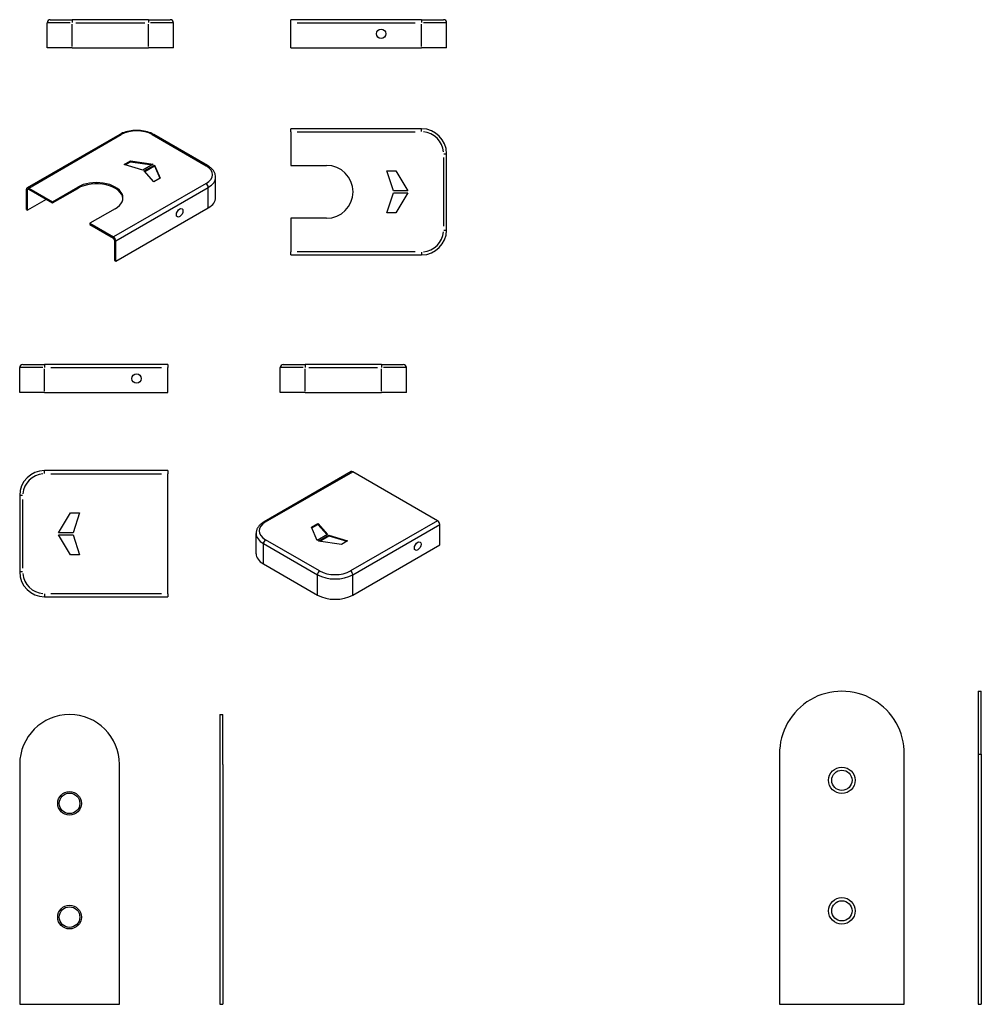
# Model space of a CAD drawing. Units: millimetres. Extents: x 0 to 308, y 0 to 316.
import ezdxf

# ---------------------------------------------------------------- set-up
doc = ezdxf.new("R2010")
doc.units = ezdxf.units.MM

msp = doc.modelspace()

# ---------------------------------------------------------------- linework, layer by layer
for p, q in [((9.81, 316.06), (16.81, 316.06)), ((41.31, 316.06), (16.81, 316.06)), ((41.31, 316.06), (48.31, 316.06)), ((128.95, 316.06), (86.95, 316.06)), ((86.95, 315.06), (86.95, 316.06)), ((128.95, 316.06), (135.95, 316.06)), ((8.81, 307.06), (8.81, 315.06)), ((16.18, 315.06), (8.83, 315.06)), ((16.81, 316.05), (16.81, 315.14)), ((16.81, 307.46), (16.81, 314.66)), ((18.04, 315.06), (40.09, 315.06)), ((41.31, 316.05), (41.31, 315.14)), ((41.31, 307.46), (41.31, 314.66)), ((49.29, 315.06), (41.94, 315.06)), ((49.31, 307.06), (49.31, 315.06)), ((86.95, 307.06), (86.95, 315.06)), ((89.05, 315.06), (126.85, 315.06)), ((128.95, 316.05), (128.95, 315.14)), ((128.95, 307.46), (128.95, 314.66)), ((136.92, 315.06), (129.58, 315.06)), ((136.95, 307.06), (136.95, 315.06)), ((16.81, 307.06), (8.81, 307.06)), ((16.81, 307.06), (41.31, 307.06)), ((49.31, 307.06), (41.31, 307.06)), ((86.95, 307.06), (128.95, 307.06)), ((136.95, 307.06), (128.95, 307.06)), ((32.08, 279.22), (2.38, 262.08)), ((2.88, 262.03), (32.58, 279.17)), ((42.48, 279.17), (59.8, 269.17)), ((60.3, 269.22), (42.98, 279.22)), ((86.95, 280.05), (86.95, 281.05)), ((128.95, 281.05), (86.95, 281.05)), ((86.95, 280.05), (86.95, 269.3)), ((89.05, 280.05), (126.85, 280.05)), ((128.95, 280.13), (128.95, 281.04)), ((135.95, 271.82), (135.95, 249.77)), ((136.03, 273.05), (136.95, 273.05)), ((136.95, 248.55), (136.95, 273.05)), ((33.53, 269.53), (35.56, 270.7)), ((39.55, 267.75), (33.53, 269.53)), ((33.81, 269.45), (35.56, 270.46)), ((35.56, 270.7), (42.84, 269.65)), ((35.56, 270.7), (35.56, 270.46)), ((35.56, 270.46), (42.5, 269.45)), ((42.84, 269.65), (39.55, 267.75)), ((39.97, 267.5), (43.26, 269.4)), ((40.11, 267.34), (43.26, 269.16)), ((43.26, 269.4), (45.09, 265.2)), ((43.26, 269.4), (43.26, 269.16)), ((43.26, 269.16), (45, 265.15)), ((86.95, 269.3), (98.45, 269.3)), ((43.07, 264.03), (39.97, 267.5)), ((62.85, 258.96), (62.85, 265.5)), ((117.82, 267.57), (120.68, 267.57)), ((119.89, 261.12), (117.82, 267.57)), ((120.68, 267.57), (124.54, 261.12)), ((10.48, 257.64), (18.61, 262.33)), ((18.61, 262.33), (18.61, 261.92)), ((59.8, 263.46), (30.1, 246.31)), ((45.09, 265.2), (43.07, 264.03)), ((2.17, 255.09), (2.17, 261.62)), ((2.88, 261.62), (2.53, 261.41)), ((2.53, 254.88), (2.53, 261.41)), ((2.88, 262.03), (10.48, 257.64)), ((2.88, 261.62), (10.48, 257.23)), ((10.48, 257.23), (18.61, 261.92)), ((30.81, 245.08), (60.51, 262.23)), ((60.51, 255.7), (60.51, 262.23)), ((117.82, 254.09), (119.89, 260.53)), ((124.54, 261.12), (119.89, 261.12)), ((119.89, 260.53), (124.54, 260.53)), ((124.54, 260.53), (120.68, 254.09)), ((8.54, 258.35), (2.53, 254.88)), ((10.48, 257.23), (10.48, 257.64)), ((2.17, 255.09), (2.53, 254.88)), ((30.63, 255.39), (22.5, 250.7)), ((30.81, 238.55), (60.51, 255.7)), ((120.68, 254.09), (117.82, 254.09)), ((22.5, 250.7), (22.5, 250.29)), ((22.5, 250.7), (30.1, 246.31)), ((22.5, 250.29), (30.1, 245.9)), ((98.45, 252.3), (86.95, 252.3)), ((86.95, 252.3), (86.95, 241.55)), ((136.03, 248.55), (136.95, 248.55)), ((30.46, 245.29), (30.46, 238.76)), ((30.81, 238.55), (30.81, 245.08)), ((86.95, 240.55), (86.95, 241.55)), ((86.95, 240.55), (128.95, 240.55)), ((126.85, 241.55), (89.05, 241.55)), ((128.95, 241.47), (128.95, 240.55)), ((30.46, 238.76), (30.81, 238.55)), ((0, 196.37), (0, 204.37)), ((7.37, 204.37), (0.02, 204.37)), ((1, 205.37), (8, 205.37)), ((47.5, 205.37), (8, 205.37)), ((8, 205.37), (8, 204.45)), ((8, 196.77), (8, 203.97)), ((9.97, 204.37), (45.52, 204.37)), ((47.5, 205.37), (47.5, 204.37)), ((47.5, 196.37), (47.5, 204.37)), ((83.54, 196.37), (83.54, 204.37)), ((90.91, 204.37), (83.56, 204.37)), ((84.54, 205.37), (91.54, 205.37)), ((116.04, 205.37), (91.54, 205.37)), ((91.54, 205.37), (91.54, 204.45)), ((91.54, 196.77), (91.54, 203.97)), ((92.77, 204.37), (114.82, 204.37)), ((116.04, 205.37), (123.04, 205.37)), ((116.04, 205.37), (116.04, 204.45)), ((116.04, 196.77), (116.04, 203.97)), ((124.02, 204.37), (116.67, 204.37)), ((124.04, 196.37), (124.04, 204.37)), ((8, 196.37), (0, 196.37)), ((8, 196.37), (47.5, 196.37)), ((91.54, 196.37), (83.54, 196.37)), ((91.54, 196.37), (116.04, 196.37)), ((124.04, 196.37), (116.04, 196.37)), ((47.5, 171.31), (8, 171.31)), ((8, 170.39), (8, 171.3)), ((47.5, 171.31), (47.5, 170.31)), ((106.33, 171), (78.4, 154.88)), ((78.9, 154.83), (106.83, 170.95)), ((134.05, 155.24), (106.83, 170.95)), ((9.97, 170.31), (45.52, 170.31)), ((47.5, 131.81), (47.5, 170.31)), ((0.92, 163.31), (0, 163.31)), ((0, 163.31), (0, 138.81)), ((1, 140.03), (1, 162.08)), ((12.49, 151.34), (16.34, 157.78)), ((16.34, 157.78), (19.2, 157.78)), ((19.2, 157.78), (17.14, 151.34)), ((134.05, 155.24), (106.12, 139.11)), ((93.66, 153.12), (95.68, 154.29)), ((95.48, 148.92), (93.66, 153.12)), ((93.74, 152.93), (95.68, 154.04)), ((95.68, 154.29), (98.77, 150.82)), ((95.68, 154.29), (95.68, 154.04)), ((95.68, 154.04), (98.63, 150.73)), ((106.83, 137.88), (134.76, 154.01)), ((134.76, 147.48), (134.76, 154.01)), ((17.14, 151.34), (12.49, 151.34)), ((12.49, 150.75), (17.14, 150.75)), ((16.34, 144.3), (12.49, 150.75)), ((17.14, 150.75), (19.2, 144.3)), ((75.85, 144.62), (75.85, 151.15)), ((96.22, 139.11), (78.9, 149.11)), ((98.77, 150.82), (95.48, 148.92)), ((95.9, 148.67), (99.19, 150.57)), ((103.19, 147.62), (95.9, 148.67)), ((96.24, 148.62), (99.19, 150.33)), ((99.19, 150.57), (99.19, 150.33)), ((99.19, 150.57), (105.21, 148.79)), ((99.19, 150.33), (104.93, 148.62)), ((105.21, 148.79), (103.19, 147.62)), ((78.19, 147.89), (95.52, 137.88)), ((78.19, 141.35), (78.19, 147.89)), ((106.83, 131.35), (134.76, 147.48)), ((19.2, 144.3), (16.34, 144.3)), ((78.19, 141.35), (95.52, 131.35)), ((0.92, 138.81), (0, 138.81)), ((95.52, 131.35), (95.52, 137.88)), ((106.83, 131.35), (106.83, 137.88)), ((8, 131.73), (8, 130.81)), ((8, 130.81), (47.5, 130.81)), ((45.52, 131.81), (9.97, 131.81)), ((47.5, 131.81), (47.5, 130.81)), ((307.49, 100.5), (307.49, 80.25)), ((307.49, 100.5), (308.49, 100.5)), ((308.49, 80.25), (308.49, 100.5)), ((64.2, 93), (64.2, 77)), ((64.2, 93), (65.2, 93)), ((65.2, 77), (65.2, 93)), ((243.77, 80.25), (243.77, 80.25)), ((243.77, 80.25), (243.77, 0)), ((283.76, 0), (283.76, 80.25)), ((307.49, 80.25), (308.49, 80.25)), ((307.49, 80.25), (307.49, 0)), ((308.49, 80.25), (308.49, 0)), ((0, 77), (0, 0)), ((32, 0), (32, 77)), ((64.2, 77), (64.2, 0)), ((65.2, 77), (65.2, 0)), ((0, 0), (32, 0)), ((64.2, 0), (65.2, 0)), ((243.77, 0), (283.76, 0)), ((307.49, 0), (308.49, 0))]:
    msp.add_line(p, q)
for centre, radius in [((115.95, 311.56), 1.5), ((37.5, 200.87), 1.5), ((263.76, 71.9), 4.25), ((263.76, 71.9), 3.25), ((16, 64.5), 3.8), ((16, 64.5), 3.3), ((16, 28), 3.8), ((263.76, 30), 4.25), ((263.76, 30), 3.25), ((16, 28), 3.3)]:
    msp.add_circle(centre, radius)
for centre, radius, start, end in [((9.81, 315.06), 1, 90, 180), ((48.31, 315.06), 1, 0, 90), ((135.95, 315.06), 1, 0, 90), ((128.95, 273.05), 8, 0, 90), ((128.95, 273.05), 7, 4.5, 85.5), ((98.45, 260.8), 8.5, 270, 90), ((128.95, 248.55), 8, 270, 0), ((128.95, 248.55), 7, 274.5, 355.5), ((1, 204.37), 1, 90, 180), ((84.54, 204.37), 1, 90, 180), ((123.04, 204.37), 1, 0, 90), ((8, 163.31), 8, 90, 180), ((8, 163.31), 7, 94.5, 175.5), ((8, 138.81), 8, 180, 270), ((8, 138.81), 7, 184.5, 265.5), ((263.77, 80.5), 20, 359.2838, 180.7162), ((16, 77), 16, 0, 180)]:
    msp.add_arc(centre, radius, start, end)
for centre, major_axis, start_param, end_param in [((32.58, 278.36), (-0.5, 0.866), 5.497787, 6.283185), ((37.53, 276.32), (7, 0), 0.785398, 2.356194), ((42.48, 278.36), (0.5, 0.866), 0, 0.785398), ((59.8, 268.35), (0.5, 0.866), 0, 0.785398), ((54.85, 266.31), (7, 0), 5.497787, 7.068583), ((54.85, 265.5), (8, 0), 5.497787, 6.283185), ((24.62, 258.86), (8.5, 0), 5.497787, 8.63938), ((24.62, 258.45), (8.5, 0), 0.041607, 2.356194), ((59.8, 262.64), (-0.5, 0.866), 3.926991, 5.497787), ((2.88, 261.21), (-0.5, 0.866), 5.497787, 7.068583), ((2.88, 261.21), (-0.25, 0.433), 5.497787, 7.068583), ((54.85, 258.96), (8, 0), 5.497787, 6.283185), ((30.1, 245.49), (0.5, -0.866), 0.785398, 2.356194), ((30.1, 245.49), (0.25, -0.433), 0.785398, 2.356194), ((106.83, 170.14), (-0.5, 0.866), 5.497787, 6.283185), ((78.9, 154.01), (-0.5, 0.866), 5.497787, 6.283185), ((134.05, 154.42), (-0.5, 0.866), 3.926991, 5.497787), ((83.85, 151.97), (-7, 0), 5.497787, 7.068583), ((83.85, 151.15), (-8, 0), 0, 0.785398), ((78.9, 148.3), (0.5, 0.866), 0.785398, 2.356194), ((83.85, 144.62), (-8, 0), 0, 0.785398), ((96.22, 138.29), (0.5, 0.866), 0.785398, 2.356194), ((101.17, 141.97), (-7, 0), 0.785398, 2.356194), ((106.12, 138.29), (-0.5, 0.866), 3.926991, 5.497787), ((101.17, 141.15), (8, 0), 3.926991, 5.497787), ((101.17, 134.62), (8, 0), 3.926991, 5.497787)]:
    msp.add_ellipse(centre, major_axis=major_axis, ratio=0.57735, start_param=start_param, end_param=end_param)
for centre in [(51.32, 254.07), (127.69, 147.07)]:
    msp.add_ellipse(centre, major_axis=(0.75, 1.3), ratio=0.57735)
for points, knots in [([(42.98, 279.22), (42.38, 279.57), (41.71, 279.85), (40.27, 280.27), (39.5, 280.41), (37.93, 280.56), (37.13, 280.56), (35.56, 280.41), (34.79, 280.27), (33.35, 279.85), (32.68, 279.57), (32.08, 279.22)], [3.141593, 3.141593, 3.141593, 3.141593, 3.455752, 3.455752, 3.769911, 3.769911, 4.08407, 4.08407, 4.39823, 4.39823, 4.712389, 4.712389, 4.712389, 4.712389]), ([(62.85, 265.5), (62.85, 265.8), (62.81, 266.1), (62.65, 266.69), (62.53, 266.97), (62.23, 267.5), (62.05, 267.76), (61.63, 268.23), (61.39, 268.45), (60.88, 268.86), (60.6, 269.05), (60.3, 269.22)], [2.3561945, 2.3561945, 2.3561945, 2.3561945, 2.5132741, 2.5132741, 2.6703538, 2.6703538, 2.8274334, 2.8274334, 2.984513, 2.984513, 3.1415927, 3.1415927, 3.1415927, 3.1415927]), ([(78.4, 154.88), (78.1, 154.7), (77.82, 154.52), (77.31, 154.11), (77.07, 153.89), (76.65, 153.41), (76.47, 153.16), (76.17, 152.62), (76.05, 152.34), (75.89, 151.76), (75.85, 151.46), (75.85, 151.15)], [1.5707963, 1.5707963, 1.5707963, 1.5707963, 1.727876, 1.727876, 1.8849556, 1.8849556, 2.0420352, 2.0420352, 2.1991149, 2.1991149, 2.3561945, 2.3561945, 2.3561945, 2.3561945])]:
    msp.add_open_spline(points, degree=3, knots=knots)

doc.saveas('drawing.dxf')
